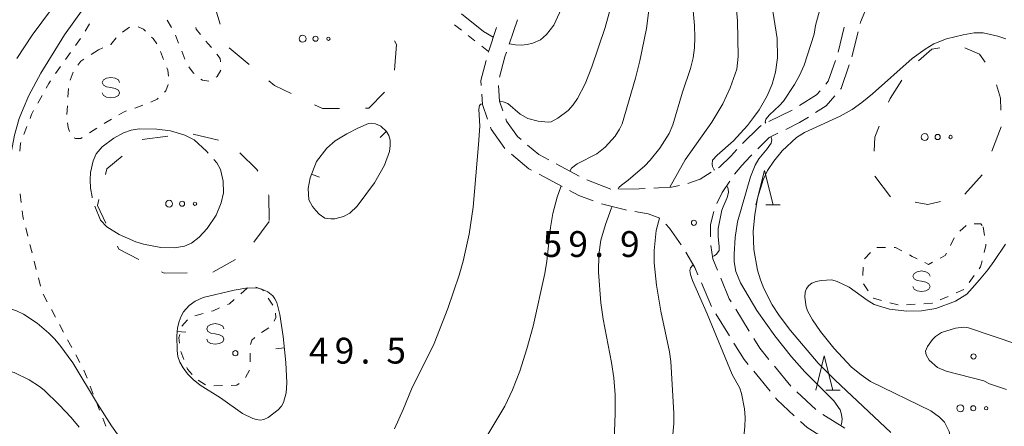
# Model space of a CAD drawing. Units: millimetres. Extents: x -76000 to -74000, y 31500 to 33000.
# Drawn here: x -74575 to -74432, y 31771 to 31830 of the extents above; entities that cross this region are included whole.
import ezdxf

# ---------------------------------------------------------------- set-up
doc = ezdxf.new("R2010")
doc.units = ezdxf.units.MM
for name, color, linetype, lineweight in [('210600_庭園路等', 7, 'Continuous', 15), ('620100_区域界', 7, 'Continuous', 9), ('630100_植生界', 7, 'Continuous', 9), ('632300_芝地', 7, 'Continuous', 9), ('633200_針葉樹林', 7, 'Continuous', 9), ('634000_砂れき地', 7, 'Continuous', 9), ('710100_等高線（計曲線）', 7, 'Continuous', 20), ('710200_等高線（主曲線）', 7, 'Continuous', 9), ('710300_等高線（補助曲線）', 7, 'Continuous', 9), ('710500_凹地（計曲線）', 7, 'Continuous', 20), ('731200_図化機測定による標高点', 7, 'Continuous', 20), ('731207_図化機測定による標高点（注記）', 7, 'Continuous', 20)]:
    doc.layers.add(name, color=color, linetype=linetype, lineweight=lineweight)
doc.styles.add('Style-WORKING', font='txt')

msp = doc.modelspace()

# ---------------------------------------------------------------- linework, layer by layer
at = {"layer": '210600_庭園路等'}
for p, q in [((-74456.57, 31825.471), (-74455.662, 31829.109)), ((-74454.564, 31824.817), (-74453.661, 31828.456)), ((-74466.62, 31815.418), (-74463.25, 31817.061)), ((-74497.466, 31809.264), (-74494.159, 31807.495)), ((-74496.637, 31805.981), (-74499.942, 31807.753)), ((-74493.051, 31806.919), (-74489.539, 31805.603)), ((-74474.935, 31788.546), (-74476.41, 31791.993)), ((-74469.461, 31784.957), (-74471.429, 31788.15)), ((-74472.332, 31784.279), (-74474.303, 31787.469)), ((-74466.433, 31776.231), (-74468.807, 31779.133)), ((-74463.445, 31776.992), (-74465.819, 31779.895)), ((-74459.783, 31773.59), (-74462.539, 31776.133)), ((-74455.588, 31770.888), (-74458.786, 31772.845))]:
    msp.add_line(p, q, dxfattribs=at)
at = {"layer": '210600_庭園路等', "flags": 128}
for points in [[(-74453.36, 31829.669), (-74453.32, 31829.83), (-74451.976, 31833.153)], [(-74507.329, 31825.485), (-74507.32, 31825.52), (-74506.157, 31829.047)], [(-74503.08, 31830.188), (-74503.7, 31828.51), (-74504.319, 31826.649)], [(-74504.713, 31825.463), (-74504.93, 31824.81), (-74505.697, 31821.846)], [(-74508.354, 31820.624), (-74508.4, 31821.39), (-74507.645, 31824.276)], [(-74458.351, 31820.839), (-74457.99, 31821.26), (-74456.944, 31824.279)], [(-74456.211, 31820.106), (-74456.13, 31820.2), (-74454.942, 31823.626)], [(-74505.848, 31820.62), (-74505.71, 31818.39), (-74505.207, 31816.96)], [(-74507.436, 31815.759), (-74508.19, 31817.89), (-74508.279, 31819.377)], [(-74462.187, 31817.719), (-74459.68, 31819.29), (-74459.165, 31819.89)], [(-74459.823, 31816.724), (-74458.3, 31817.68), (-74457.026, 31819.159)], [(-74504.793, 31815.781), (-74504.68, 31815.46), (-74503.09, 31813.22), (-74502.583, 31812.792)], [(-74470.416, 31812.231), (-74468.03, 31814.6), (-74467.726, 31814.841)], [(-74464.172, 31814.272), (-74462.17, 31815.25), (-74460.881, 31816.059)], [(-74504.921, 31811.486), (-74504.95, 31811.51), (-74506.92, 31814.3), (-74507.019, 31814.58)], [(-74468.22, 31811.452), (-74466.55, 31813.11), (-74465.295, 31813.723)], [(-74501.628, 31811.986), (-74500.02, 31810.63), (-74498.568, 31809.853)], [(-74501.044, 31808.343), (-74501.43, 31808.55), (-74503.965, 31810.681)], [(-74473.935, 31808.689), (-74473.77, 31808.79), (-74472.14, 31810.4), (-74471.282, 31811.33)], [(-74471.586, 31807.76), (-74470.56, 31809.02), (-74469.33, 31810.35), (-74469.107, 31810.571)], [(-74478.363, 31806.419), (-74476.59, 31807.06), (-74475, 31808.035)], [(-74474.184, 31803.501), (-74473.39, 31805.09), (-74472.301, 31806.737)], [(-74492.106, 31803.894), (-74494.19, 31804.67), (-74495.535, 31805.391)], [(-74488.295, 31805.582), (-74485.45, 31805.61), (-74484.547, 31805.664)], [(-74483.299, 31805.739), (-74482.62, 31805.78), (-74480.76, 31805.9), (-74479.578, 31806.136)], [(-74487.295, 31802.551), (-74487.41, 31802.57), (-74490.929, 31803.476)], [(-74482.462, 31801.371), (-74484.11, 31802.02), (-74486.062, 31802.345)], [(-74475.076, 31798.646), (-74475.09, 31800.47), (-74474.619, 31802.337)], [(-74479.333, 31797.501), (-74481.02, 31799.93), (-74481.575, 31800.497)], [(-74476.902, 31793.143), (-74477.35, 31794.19), (-74478.674, 31796.44)], [(-74474.05, 31793.804), (-74474.73, 31795.47), (-74475.015, 31797.4)], [(-74472.085, 31789.214), (-74472.36, 31789.66), (-74473.578, 31792.647)], [(-74466.61, 31780.863), (-74467.94, 31782.49), (-74468.805, 31783.893)], [(-74469.599, 31780.101), (-74470.22, 31780.86), (-74471.675, 31783.216)], [(-74462.925, 31772.683), (-74465.41, 31774.98), (-74465.642, 31775.263)], [(-74458.964, 31769.671), (-74461.05, 31770.95), (-74462.007, 31771.834)]]:
    msp.add_lwpolyline(points, dxfattribs=at)
at = {"layer": '620100_区域界'}
for p, q in [((-74520.68, 31826.62), (-74520.967, 31822.881)), ((-74520.95, 31827.114), (-74520.68, 31826.62)), ((-74542.06, 31823.714), (-74544.949, 31826.104)), ((-74550.157, 31813.581), (-74546.514, 31812.688)), ((-74432.91, 31814.62), (-74434.227, 31811.109)), ((-74435.672, 31807.675), (-74438.169, 31804.878)), ((-74448.965, 31804.467), (-74451.235, 31807.452)), ((-74539.14, 31800.88), (-74541.368, 31797.863)), ((-74544.04, 31795.35), (-74547.306, 31793.507))]:
    msp.add_line(p, q, dxfattribs=at)
at = {"layer": '620100_区域界', "flags": 128}
for points in [[(-74546.256, 31829.554), (-74547.14, 31832.41), (-74546.864, 31833.119)], [(-74444.913, 31824.25), (-74442.97, 31825.9), (-74441.79, 31826.121)], [(-74438.18, 31826.095), (-74436.04, 31825.2), (-74435.201, 31824.041)], [(-74535.93, 31819.48), (-74538.37, 31820.66), (-74539.171, 31821.323)], [(-74449.232, 31818.208), (-74449.02, 31818.75), (-74447.303, 31821.412)], [(-74433.569, 31820.72), (-74432.97, 31818.79), (-74432.945, 31817.061)], [(-74522.42, 31819.666), (-74524.68, 31817.33), (-74525.179, 31817.328)], [(-74528.929, 31817.311), (-74531.42, 31817.3), (-74532.554, 31817.848)], [(-74451.347, 31811.086), (-74451.21, 31813.16), (-74450.6, 31814.716)], [(-74557.579, 31812.786), (-74557.55, 31812.81), (-74553.867, 31813.276)], [(-74543.39, 31810.861), (-74540.92, 31808.46), (-74540.792, 31808.182)], [(-74562.919, 31807.733), (-74562.71, 31808.56), (-74560.474, 31810.402)], [(-74539.224, 31804.776), (-74539.18, 31804.68), (-74539.142, 31801.036)], [(-74562.826, 31800.666), (-74564.07, 31803.19), (-74563.84, 31804.098)], [(-74441.68, 31803.795), (-74443.53, 31803.37), (-74445.355, 31803.687)], [(-74558.061, 31795.349), (-74560.96, 31796.88), (-74561.168, 31797.303)], [(-74551.044, 31793.429), (-74554.37, 31793.4), (-74554.745, 31793.598)]]:
    msp.add_lwpolyline(points, dxfattribs=at)
at = {"layer": '630100_植生界'}
for p, q in [((-74565.233, 31829.606), (-74565.849, 31828.518)), ((-74559.396, 31829.096), (-74560.43, 31828.394)), ((-74553.928, 31830.149), (-74553.316, 31829.058)), ((-74511.236, 31828.676), (-74512.218, 31829.45)), ((-74552.749, 31827.947), (-74552.293, 31826.783)), ((-74509.273, 31827.128), (-74510.255, 31827.902)), ((-74566.53, 31827.472), (-74567.251, 31826.451)), ((-74507.31, 31825.58), (-74508.292, 31826.354)), ((-74567.972, 31825.429), (-74568.692, 31824.408)), ((-74563.92, 31825.81), (-74564.974, 31825.138)), ((-74563.299, 31826.093), (-74563.92, 31825.81)), ((-74554.456, 31824.397), (-74554.912, 31825.561)), ((-74551.836, 31825.62), (-74551.38, 31824.456)), ((-74569.413, 31823.387), (-74570.134, 31822.366)), ((-74567.576, 31822.561), (-74568.041, 31821.401)), ((-74572.112, 31819.186), (-74572.719, 31818.093)), ((-74568.272, 31820.188), (-74568.343, 31818.94)), ((-74568.414, 31817.692), (-74568.486, 31816.444)), ((-74558.66, 31817.354), (-74557.48, 31817.767)), ((-74563.104, 31815.111), (-74562.029, 31815.748)), ((-74574.298, 31814.703), (-74574.745, 31813.535)), ((-74565.217, 31813.777), (-74564.173, 31814.463)), ((-74575.289, 31804.902), (-74575.143, 31803.661)), ((-74574.482, 31799.978), (-74574.175, 31798.766)), ((-74438.904, 31799.469), (-74437.957, 31800.285)), ((-74435.5, 31800.09), (-74435.317, 31798.853)), ((-74440.26, 31797.415), (-74439.694, 31798.53)), ((-74573.869, 31797.554), (-74573.562, 31796.342)), ((-74452.749, 31795.475), (-74451.878, 31796.371)), ((-74450.948, 31797.129), (-74449.698, 31797.125)), ((-74573.256, 31795.131), (-74572.949, 31793.919)), ((-74452.992, 31793.031), (-74452.931, 31794.279)), ((-74572.643, 31792.707), (-74572.336, 31791.495)), ((-74436.813, 31793.025), (-74437.558, 31792.021)), ((-74542.33, 31791.21), (-74543.27, 31790.386)), ((-74542.286, 31791.218), (-74542.33, 31791.21)), ((-74452.182, 31790.799), (-74452.893, 31791.828)), ((-74571.937, 31790.319), (-74571.347, 31789.217)), ((-74538.593, 31788.726), (-74539.28, 31789.77)), ((-74447.869, 31788.763), (-74449.075, 31789.092)), ((-74440.593, 31790.015), (-74441.739, 31789.516)), ((-74570.756, 31788.115), (-74570.166, 31787.013)), ((-74445.379, 31788.861), (-74446.626, 31788.785)), ((-74548.709, 31787.511), (-74549.91, 31787.163)), ((-74569.576, 31785.912), (-74568.986, 31784.81)), ((-74540.236, 31784.785), (-74539.167, 31785.433)), ((-74568.396, 31783.708), (-74567.806, 31782.606)), ((-74551.984, 31781.995), (-74551.53, 31780.831)), ((-74567.216, 31781.504), (-74566.625, 31780.402)), ((-74541.884, 31780.517), (-74541.916, 31781.766)), ((-74542.598, 31778.205), (-74542, 31779.303)), ((-74549.43, 31777.829), (-74548.359, 31777.183)), ((-74565.124, 31776.972), (-74564.668, 31775.808)), ((-74547.163, 31777.013), (-74545.914, 31777.045)), ((-74564.213, 31774.644), (-74563.758, 31773.48)), ((-74563.302, 31772.316), (-74562.847, 31771.152))]:
    msp.add_line(p, q, dxfattribs=at)
at = {"layer": '630100_植生界', "flags": 128}
for points in [[(-74557.103, 31828.543), (-74557.38, 31828.81), (-74558.175, 31829.152)], [(-74549.123, 31828.064), (-74549.76, 31828.82), (-74549.804, 31829.077)], [(-74555.461, 31826.676), (-74555.99, 31827.47), (-74556.203, 31827.675)], [(-74561.333, 31827.544), (-74562.14, 31826.62), (-74562.161, 31826.61)], [(-74547.519, 31826.146), (-74547.99, 31826.72), (-74548.317, 31827.108)], [(-74546.199, 31824.106), (-74546.24, 31824.59), (-74546.725, 31825.18)], [(-74566.027, 31824.465), (-74566.49, 31824.17), (-74566.91, 31823.608)], [(-74550.796, 31823.362), (-74550.11, 31822.42), (-74550.044, 31822.367)], [(-74553.772, 31822.015), (-74553.85, 31822.85), (-74554, 31823.233)], [(-74546.813, 31821.838), (-74546.67, 31821.93), (-74546.139, 31822.87)], [(-74570.855, 31821.344), (-74571.14, 31820.94), (-74571.506, 31820.28)], [(-74554.318, 31819.674), (-74554.13, 31819.85), (-74553.807, 31820.788)], [(-74549.07, 31821.584), (-74548.84, 31821.4), (-74547.892, 31821.283)], [(-74556.311, 31818.205), (-74555.39, 31818.67), (-74555.231, 31818.819)], [(-74573.325, 31817), (-74573.63, 31816.45), (-74573.852, 31815.87)], [(-74560.953, 31816.385), (-74560.27, 31816.79), (-74559.84, 31816.941)], [(-74568.393, 31815.201), (-74568.32, 31814.53), (-74568.141, 31813.983)], [(-74575.191, 31812.367), (-74575.24, 31812.24), (-74575.311, 31811.129)], [(-74567.441, 31813.041), (-74567.26, 31812.93), (-74566.46, 31812.96), (-74566.262, 31813.09)], [(-74574.998, 31802.419), (-74574.91, 31801.67), (-74574.789, 31801.19)], [(-74436.806, 31800.55), (-74435.85, 31800.55), (-74435.672, 31800.316)], [(-74435.135, 31797.617), (-74435.1, 31797.38), (-74435.347, 31796.4)], [(-74448.448, 31797.121), (-74448.24, 31797.12), (-74447.321, 31796.63)], [(-74441.766, 31795.553), (-74441, 31795.96), (-74440.827, 31796.301)], [(-74446.218, 31796.042), (-74445.8, 31795.82), (-74445.103, 31795.476)], [(-74443.983, 31794.923), (-74443.45, 31794.66), (-74442.87, 31794.968)], [(-74435.652, 31795.188), (-74435.88, 31794.28), (-74436.067, 31794.028)], [(-74539.968, 31790.814), (-74540.07, 31790.97), (-74541.064, 31791.347)], [(-74438.304, 31791.018), (-74438.31, 31791.01), (-74439.447, 31790.515)], [(-74544.211, 31789.563), (-74544.91, 31788.95), (-74545.204, 31788.823)], [(-74450.281, 31789.421), (-74451.45, 31789.74), (-74451.472, 31789.771)], [(-74442.885, 31789.017), (-74442.9, 31789.01), (-74444.131, 31788.936)], [(-74546.35, 31788.325), (-74547.26, 31787.93), (-74547.508, 31787.858)], [(-74550.979, 31786.607), (-74551.81, 31785.68), (-74551.811, 31785.675)], [(-74538.429, 31786.39), (-74538.15, 31786.93), (-74538.221, 31787.568)], [(-74552.121, 31784.464), (-74552.24, 31784), (-74552.144, 31783.235)], [(-74541.851, 31783.002), (-74541.64, 31783.65), (-74541.238, 31784.052)], [(-74566.035, 31779.3), (-74566.03, 31779.29), (-74565.579, 31778.136)], [(-74551.075, 31779.667), (-74550.99, 31779.45), (-74550.328, 31778.678)], [(-74544.664, 31777.078), (-74543.82, 31777.1), (-74543.512, 31777.363)]]:
    msp.add_lwpolyline(points, dxfattribs=at)
at = {"layer": '632300_芝地'}
for centre, radius in [((-74534.288, 31827.438), 0.5), ((-74532.413, 31827.438), 0.375), ((-74530.538, 31827.438), 0.25), ((-74443.988, 31813.158), 0.5), ((-74442.113, 31813.158), 0.375), ((-74440.238, 31813.158), 0.25), ((-74553.658, 31803.468), 0.5), ((-74551.783, 31803.468), 0.375), ((-74549.908, 31803.468), 0.25), ((-74438.818, 31773.758), 0.5), ((-74436.943, 31773.758), 0.375), ((-74435.068, 31773.758), 0.25)]:
    msp.add_circle(centre, radius, dxfattribs=at)
at = {"layer": '633200_針葉樹林'}
for p, q in [((-74467.042, 31803.29), (-74464.958, 31803.29)), ((-74458.362, 31776.39), (-74456.278, 31776.39))]:
    msp.add_line(p, q, dxfattribs=at)
at = {"layer": '633200_針葉樹林', "flags": 128}
for points in [[(-74468.5, 31803.29), (-74467.25, 31808.29), (-74466, 31803.29)], [(-74459.82, 31776.39), (-74458.57, 31781.39), (-74457.32, 31776.39)]]:
    msp.add_lwpolyline(points, dxfattribs=at)
at = {"layer": '634000_砂れき地', "flags": 128}
for points in [[(-74560.86, 31821.08), (-74561.027, 31821.455), (-74561.485, 31821.73), (-74562.11, 31821.83), (-74562.735, 31821.73), (-74563.193, 31821.455), (-74563.36, 31821.08), (-74563.193, 31820.705), (-74562.735, 31820.43), (-74562.11, 31820.33)], [(-74562.11, 31820.33), (-74561.485, 31820.23), (-74561.027, 31819.955), (-74560.86, 31819.58), (-74561.027, 31819.205), (-74561.485, 31818.93), (-74562.11, 31818.83), (-74562.735, 31818.93), (-74563.193, 31819.205), (-74563.36, 31819.58)], [(-74443.21, 31792.95), (-74443.377, 31793.325), (-74443.835, 31793.6), (-74444.46, 31793.7), (-74445.085, 31793.6), (-74445.543, 31793.325), (-74445.71, 31792.95), (-74445.543, 31792.575), (-74445.085, 31792.3), (-74444.46, 31792.2)], [(-74444.46, 31792.2), (-74443.835, 31792.1), (-74443.377, 31791.825), (-74443.21, 31791.45), (-74443.377, 31791.075), (-74443.835, 31790.8), (-74444.46, 31790.7), (-74445.085, 31790.8), (-74445.543, 31791.075), (-74445.71, 31791.45)], [(-74545.71, 31785.3), (-74545.877, 31785.675), (-74546.335, 31785.95), (-74546.96, 31786.05), (-74547.585, 31785.95), (-74548.043, 31785.675), (-74548.21, 31785.3), (-74548.043, 31784.925), (-74547.585, 31784.65), (-74546.96, 31784.55)], [(-74546.96, 31784.55), (-74546.335, 31784.45), (-74545.877, 31784.175), (-74545.71, 31783.8), (-74545.877, 31783.425), (-74546.335, 31783.15), (-74546.96, 31783.05), (-74547.585, 31783.15), (-74548.043, 31783.425), (-74548.21, 31783.8)]]:
    msp.add_lwpolyline(points, dxfattribs=at)
at = {"layer": '710100_等高線（計曲線）', "flags": 128}
for points in [[(-74474.5, 31808.34), (-74474.56, 31808.41), (-74474.77, 31808.87), (-74474.86, 31809.24), (-74474.77, 31809.81), (-74474.11, 31810.52), (-74471.77, 31812.61), (-74469.72, 31814.84), (-74468.82, 31815.99), (-74468.04, 31817.13), (-74466.86, 31819.16), (-74466.13, 31820.84), (-74465.64, 31822.59), (-74465.38, 31824.64), (-74465.39, 31827.48), (-74467.53, 31840.92)], [(-74560.51, 31839.61), (-74560.72, 31839.62), (-74561.07, 31839.42), (-74561.46, 31838.97), (-74562.46, 31837.3), (-74566.13, 31831.79), (-74568.84, 31828.01), (-74572.3, 31822.43), (-74574.01, 31819.2), (-74574.87, 31817.25), (-74575.41, 31815.85), (-74576.12, 31813.44), (-74577.1, 31808.05), (-74577.87, 31805.08), (-74578.45, 31803.49), (-74579.61, 31800.83), (-74580.22, 31799.68), (-74581.07, 31798.36), (-74585.27, 31792.82), (-74588.25, 31788.53), (-74590.82, 31784.26), (-74593.91, 31778.52), (-74597, 31773.78), (-74601.81, 31765.9)], [(-74494.76, 31836.07), (-74497.81, 31829.39), (-74498.91, 31828.03), (-74499.76, 31827.3), (-74500.89, 31826.81), (-74501.68, 31826.62), (-74502.55, 31826.51), (-74503.41, 31826.53), (-74504.28, 31826.68), (-74504.3, 31826.69)], [(-74506.62, 31827.65), (-74508.05, 31828.47), (-74511.23, 31831.04)], [(-74474.78, 31795.79), (-74474.53, 31795.9), (-74474.19, 31796.15), (-74473.85, 31796.66), (-74473.83, 31797.25), (-74473.98, 31798.64), (-74473.95, 31799.86), (-74473.44, 31802.52), (-74473.24, 31803.02), (-74472.67, 31804.36), (-74472.47, 31805.08), (-74472.54, 31805.61), (-74472.72, 31806.08), (-74472.73, 31806.09)], [(-74472.09, 31764.42), (-74470.85, 31766.93), (-74470.34, 31768.7), (-74470.09, 31771.04), (-74470.06, 31772.42), (-74470.13, 31773.7), (-74470.57, 31775.89), (-74470.85, 31776.7), (-74471.92, 31778.68), (-74475.59, 31787.48), (-74477.7, 31792.32), (-74477.99, 31793.21), (-74478.08, 31793.79), (-74477.97, 31794.17), (-74477.58, 31794.57)]]:
    msp.add_lwpolyline(points, dxfattribs=at)
at = {"layer": '710200_等高線（主曲線）', "flags": 128}
for points in [[(-74480.97, 31805.89), (-74478.75, 31809.84), (-74474.87, 31815.34), (-74473.28, 31817.98), (-74472.21, 31820.3), (-74471.28, 31823.01), (-74471.05, 31824.87), (-74471.15, 31830.05), (-74471.34, 31832.15), (-74472.12, 31837.07), (-74472.52, 31839.17), (-74472.68, 31840.86), (-74472.55, 31843.16), (-74472.09, 31845.38), (-74471.23, 31848.23), (-74470.06, 31851.03), (-74468.63, 31853.28), (-74465.53, 31857.12), (-74463.63, 31859.07), (-74456.85, 31865.13), (-74455.15, 31866.44), (-74451.82, 31868.61)], [(-74575.76, 31824.58), (-74573.53, 31827.97), (-74569.18, 31833.87), (-74565.86, 31838.04), (-74561.18, 31844.43), (-74560.69, 31845.12), (-74558.64, 31849.03), (-74558.33, 31849.39), (-74557.98, 31849.58), (-74557.74, 31849.51)], [(-74477.99, 31835.83), (-74477.43, 31829.34), (-74477.35, 31827.6), (-74477.4, 31826.1), (-74477.6, 31824.68), (-74477.98, 31823.12), (-74479.15, 31819.67), (-74480.54, 31814.94), (-74481.08, 31813.65), (-74482.42, 31811.56), (-74483.84, 31809.81), (-74484.62, 31808.99), (-74487.02, 31806.9), (-74488, 31806.18), (-74488.41, 31805.82), (-74488.5, 31805.58)], [(-74498.67, 31815.32), (-74498.23, 31815.37), (-74497.24, 31815.88), (-74495.74, 31817.03), (-74495.04, 31817.82), (-74494.4, 31818.75), (-74493.27, 31820.9), (-74492.31, 31823.36), (-74490.39, 31829.09), (-74489.08, 31833.86)], [(-74483.98, 31831.97), (-74484.39, 31828.92), (-74485.32, 31824.22), (-74485.95, 31821.7), (-74487.92, 31815.09), (-74488.29, 31814.3), (-74488.94, 31813.27), (-74490.36, 31811.7), (-74491.59, 31810.73), (-74494.46, 31809.26), (-74495.28, 31808.64), (-74495.52, 31808.22)], [(-74467.07, 31815.19), (-74467.13, 31815.34), (-74467.04, 31815.73), (-74466.5, 31816.36), (-74465.05, 31817.76), (-74464.51, 31818.37), (-74462.87, 31820.77), (-74462.16, 31822.08), (-74461.5, 31823.61), (-74460.06, 31828.1), (-74459.85, 31829.37), (-74458.86, 31832.91)], [(-74432.22, 31827.42), (-74433.4, 31827.82), (-74435.49, 31828.29), (-74436.83, 31828.29), (-74438.4, 31828.01), (-74440.84, 31827.4), (-74442.69, 31826.68), (-74443.95, 31825.91), (-74445.83, 31824.55), (-74451.56, 31819.45), (-74453.13, 31818.16), (-74454.54, 31817.17), (-74456.26, 31816.2), (-74461.43, 31813.83), (-74462.61, 31813.07), (-74464.69, 31811.16), (-74465.91, 31809.63), (-74466.82, 31808.31), (-74467.42, 31806.95), (-74468.25, 31804.28), (-74468.67, 31801.86), (-74468.89, 31799.48), (-74468.79, 31796.83), (-74468.24, 31793.8), (-74467.84, 31792.41), (-74467.36, 31791.16), (-74466.15, 31788.8), (-74465.13, 31787.24), (-74463.49, 31785.06), (-74459.47, 31780.29), (-74457.01, 31777.86), (-74448.9, 31770.26)], [(-74520.96, 31770.79), (-74519.67, 31773.59), (-74518.49, 31776.54), (-74515.18, 31783.18), (-74513.2, 31788.23), (-74511.55, 31793.1), (-74510.96, 31795.13), (-74510.11, 31799.06), (-74509.55, 31802.96), (-74508.76, 31812.08), (-74508.58, 31814.75), (-74508.72, 31817.2), (-74508.62, 31817.75), (-74508.41, 31817.95), (-74508.19, 31817.98)], [(-74505.7, 31818.36), (-74505.59, 31818.37), (-74505.19, 31818.28), (-74504.5, 31818.01), (-74502.69, 31816.49), (-74501.6, 31815.83), (-74500.09, 31815.44), (-74498.67, 31815.32)], [(-74456.17, 31771.25), (-74456.07, 31771.46), (-74455.98, 31772.18), (-74456.05, 31772.87), (-74456.26, 31773.52), (-74457.16, 31774.83), (-74461.39, 31779.06), (-74463.34, 31781.25), (-74465.77, 31784.3), (-74468.34, 31787.95), (-74470.71, 31791.99), (-74471.39, 31793.64), (-74471.63, 31795.04), (-74471.67, 31796.15), (-74471.51, 31798.58), (-74471.17, 31800.86), (-74469.27, 31807.38), (-74468.62, 31809.06), (-74468.06, 31810), (-74466.88, 31811.42), (-74466.29, 31812.25), (-74466.2, 31812.75), (-74466.32, 31813.22)], [(-74496.75, 31806.05), (-74496.83, 31805.92), (-74497.36, 31804.43), (-74497.97, 31802.07), (-74498.32, 31800.04), (-74498.83, 31795.11), (-74499.12, 31793.32), (-74500.81, 31785.68), (-74501.72, 31782.4), (-74502.77, 31779.17), (-74503.82, 31776.46), (-74504.95, 31774.04), (-74508.28, 31768.49)], [(-74489.38, 31803.08), (-74489.46, 31802.85), (-74490.34, 31800.47), (-74490.99, 31798.18), (-74491.28, 31796.08), (-74491.35, 31793.51), (-74491.02, 31789.07), (-74490.67, 31786.71), (-74489.43, 31780.39), (-74489.1, 31778.19), (-74488.94, 31775.72), (-74488.94, 31772.99), (-74489.31, 31762.66)], [(-74487.74, 31730.6), (-74487.44, 31731.95), (-74486.82, 31737.14), (-74485.82, 31743.08), (-74485.17, 31745.71), (-74484.77, 31747.94), (-74483.8, 31750.47), (-74483.56, 31751.37), (-74483.21, 31753.75), (-74482.92, 31754.73), (-74482.35, 31760.02), (-74481.97, 31762.44), (-74480.55, 31769.96), (-74480.42, 31771.54), (-74480.42, 31773.05), (-74480.85, 31780.53), (-74481.03, 31781.98), (-74482.3, 31787.86), (-74482.9, 31791.63), (-74483.28, 31794.88), (-74483.28, 31796.68), (-74482.98, 31799.59), (-74482.51, 31801.39)], [(-74460.83, 31791.61), (-74460.38, 31791.94), (-74459.77, 31792.18), (-74459.01, 31792.33), (-74457.48, 31792.4), (-74456.7, 31792.16), (-74454.98, 31791.36), (-74452.36, 31789.45), (-74451.31, 31788.81), (-74449.1, 31788.17), (-74446.61, 31787.88), (-74444.48, 31787.92), (-74442.4, 31788.26), (-74439.5, 31789.32), (-74437.87, 31790.34), (-74437.1, 31791.19), (-74436.06, 31792.42), (-74434.84, 31793.86), (-74433.97, 31795.1), (-74432.25, 31797.58)], [(-74440.34, 31769.83), (-74440.45, 31770.39), (-74441.13, 31771.72), (-74441.84, 31772.46), (-74443.1, 31773.37), (-74451.86, 31777.67), (-74453.24, 31778.6), (-74454.6, 31779.72), (-74457.19, 31782.51), (-74459.14, 31784.9), (-74460.28, 31786.62), (-74460.99, 31787.91), (-74461.21, 31788.49), (-74461.38, 31789.89), (-74461.32, 31790.6), (-74461.13, 31791.18), (-74460.83, 31791.61)], [(-74597.02, 31765.11), (-74587.93, 31780.36), (-74584.16, 31785.74), (-74583.12, 31786.85), (-74581.88, 31787.64), (-74580.49, 31788.27), (-74579.35, 31788.55), (-74578.46, 31788.55), (-74576.85, 31788.23), (-74575.83, 31787.92), (-74574.82, 31787.45), (-74572.82, 31786.13), (-74571.1, 31784.66), (-74570.31, 31783.84), (-74569.51, 31782.91), (-74567.62, 31780.37), (-74564.07, 31774.42), (-74562.01, 31771.2), (-74555.19, 31761.55)], [(-74430.5, 31783), (-74437.64, 31785.45), (-74438.3, 31785.54), (-74439.52, 31785.39), (-74441.57, 31784.75), (-74442.45, 31784.18), (-74442.85, 31783.76), (-74443.57, 31782.71), (-74443.86, 31782.06), (-74443.76, 31781.52), (-74443.35, 31780.74), (-74442.16, 31779.66), (-74440.9, 31779.13), (-74435.4, 31777.72), (-74434.61, 31777.31), (-74432.13, 31776.47)], [(-74566.73, 31771.01), (-74567.89, 31772.44), (-74569.6, 31774.26), (-74571.8, 31776.4), (-74572.47, 31776.94), (-74573.96, 31777.9), (-74576.14, 31778.97), (-74577.52, 31779.29), (-74578.38, 31779.36), (-74580.04, 31779.26), (-74580.75, 31779.07), (-74581.89, 31778.5), (-74582.31, 31778.16), (-74582.72, 31777.64), (-74585.05, 31773.09), (-74587.64, 31768.47)]]:
    msp.add_lwpolyline(points, dxfattribs=at)
at = {"layer": '710300_等高線（補助曲線）'}
msp.add_line((-74562.7, 31800.11), (-74560.89, 31798.99), dxfattribs=at)
at = {"layer": '710300_等高線（補助曲線）', "flags": 128}
for points in [[(-74548.008, 31810.833), (-74548.25, 31811.11), (-74550.03, 31812.76), (-74551.36, 31813.41), (-74553.47, 31814.07), (-74555.43, 31814.3), (-74558.03, 31814.33), (-74559.19, 31814.16), (-74560.29, 31813.78), (-74561.67, 31813), (-74563.36, 31811.73), (-74564.24, 31810.72), (-74564.7, 31809.71), (-74565.08, 31808), (-74565.13, 31806.93), (-74565.05, 31805.72), (-74564.85, 31804.46), (-74564.811, 31804.321)], [(-74560.89, 31798.99), (-74558.5, 31797.94), (-74557.37, 31797.59), (-74554.87, 31797.1), (-74552.87, 31797.04), (-74551.44, 31797.29), (-74550.43, 31797.72), (-74549.29, 31798.63), (-74548.14, 31799.85), (-74546.83, 31801.79), (-74546.1, 31803.61), (-74545.77, 31805.06), (-74545.82, 31806.73), (-74546.2, 31808.44), (-74546.75, 31809.39), (-74547.187, 31809.891)], [(-74564.453, 31803.124), (-74563.6, 31801.09), (-74562.7, 31800.11)]]:
    msp.add_lwpolyline(points, dxfattribs=at)
at = {"layer": '710500_凹地（計曲線）'}
for p, q in [((-74523.027, 31813.079), (-74522.154, 31813.973)), ((-74531.844, 31807.308), (-74533.007, 31807.765)), ((-74551.235, 31784.796), (-74552.479, 31784.918)), ((-74538.172, 31782.392), (-74536.929, 31782.521))]:
    msp.add_line(p, q, dxfattribs=at)
at = {"layer": '710500_凹地（計曲線）', "flags": 128}
for points in [[(-74532.29, 31809.59), (-74530.77, 31811.52), (-74529.56, 31812.6), (-74527.85, 31813.64), (-74526.16, 31814.51), (-74524.72, 31815.1), (-74524.33, 31815.18), (-74523.7, 31815.07), (-74522.93, 31814.73), (-74522.12, 31813.94), (-74521.79, 31813.37), (-74521.6, 31812.7), (-74521.57, 31811.93), (-74521.69, 31811.06), (-74522.38, 31809.07), (-74523.86, 31806.52), (-74526.37, 31803.11), (-74527.41, 31802.1), (-74528.35, 31801.62), (-74529.6, 31801.3), (-74530.18, 31801.26), (-74531.06, 31801.36), (-74531.88, 31801.93), (-74532.39, 31802.47), (-74532.86, 31803.06), (-74533.37, 31804.03), (-74533.5, 31805.69), (-74533.21, 31807.25), (-74532.29, 31809.59)], [(-74546.2, 31775.27), (-74549.16, 31777.13), (-74550.15, 31777.93), (-74550.98, 31778.78), (-74551.64, 31779.63), (-74552.11, 31780.47), (-74552.38, 31781.28), (-74552.51, 31782.15), (-74552.54, 31784.3), (-74552.43, 31785.42), (-74552.22, 31786.37), (-74551.92, 31787.13), (-74551.56, 31787.75), (-74550.75, 31788.69), (-74549.87, 31789.32), (-74548.71, 31789.86), (-74544.2, 31790.9), (-74542.26, 31791.26), (-74540.72, 31791.19), (-74540.19, 31791.07), (-74539.34, 31790.68), (-74538.63, 31790.09), (-74538.33, 31789.67), (-74538.05, 31789.12), (-74537.57, 31787.4), (-74537.1, 31784.17), (-74536.71, 31780.41), (-74536.57, 31777.44), (-74536.65, 31775.98), (-74537.07, 31774.58), (-74537.36, 31774.07), (-74537.85, 31773.51), (-74539.27, 31772.42), (-74539.91, 31772.13), (-74540.45, 31772.05), (-74540.97, 31772.12), (-74541.52, 31772.28), (-74543.02, 31772.99), (-74546.2, 31775.27)]]:
    msp.add_lwpolyline(points, dxfattribs=at)
at = {"layer": '731200_図化機測定による標高点'}
for centre in [(-74477.49, 31800.7), (-74544.05, 31781.76), (-74436.9, 31781.29)]:
    msp.add_circle(centre, 0.375, dxfattribs=at)

# ---------------------------------------------------------------- texts
at = {"layer": '731207_図化機測定による標高点（注記）', "style": 'Style-WORKING'}
for s, p in [('5', (-74499.457, 31795.738)), ('9', (-74495.707, 31795.738)), ('9', (-74488.207, 31795.738)), ('.', (-74491.957, 31795.738)), ('4', (-74533.374, 31780.249)), ('9', (-74529.624, 31780.249)), ('5', (-74522.124, 31780.249)), ('.', (-74525.874, 31780.249))]:
    msp.add_text(s, height=3.75, dxfattribs=at).set_placement(p)

doc.saveas('drawing.dxf')
